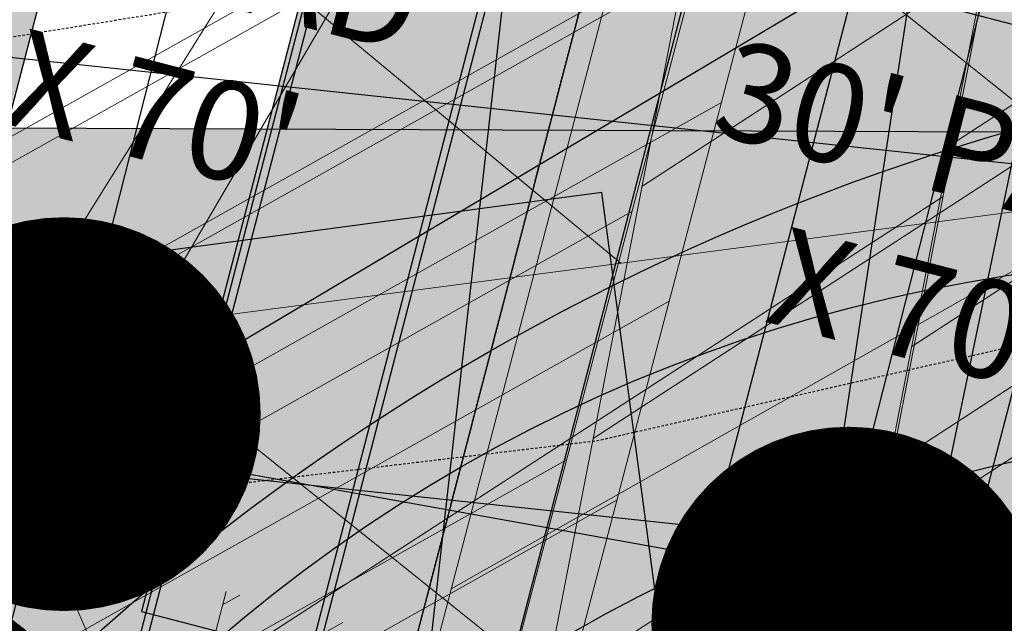
# Model space of a CAD drawing. Units: feet. Extents: x 2180049 to 2187117, y 13685001 to 13690677.
# Drawn here: x 2184572 to 2184622, y 13687520 to 13687550 of the extents above; entities that cross this region are included whole.
import ezdxf
from ezdxf.enums import TextEntityAlignment as Align

# ---------------------------------------------------------------- set-up
doc = ezdxf.new("R2010")
doc.units = ezdxf.units.FT
doc.header["$MEASUREMENT"] = 0
doc.linetypes.add('HIDDEN2', pattern=[0.1875, 0.125, -0.0625])
doc.layers.add('-LOT COUNT_40s', color=9, linetype='Continuous', lineweight=0, plot=False)
doc.layers.add('C-DTLS', color=2, linetype='Continuous', lineweight=0)
for name, color, linetype in [('CE-TOPO-MINR', 13, 'HIDDEN2'), ('CP-DRWY-CDTL-U1', 7, 'Continuous'), ('CP-DRWY-CDTL-U1 @ 100', 7, 'Continuous'), ('CP-DRWY-CDTL-U1 @ 1000', 7, 'Continuous'), ('CP-DRWY-CDTL-U1 @ 200', 7, 'Continuous'), ('CP-DRWY-CDTL-U1 @ 2000', 7, 'Continuous'), ('CP-DRWY-CDTL-U1 @ 250', 7, 'Continuous'), ('CP-PAD-SETBACK', 13, 'Continuous'), ('CP-PAD-U1', 2, 'Continuous'), ('CP-SSWR-STRC-U1', 1, 'Continuous'), ('CP-SSWR-STRC-U1 @ 2000', 1, 'Continuous'), ('CP-SSWR-SVRC-U1', 3, 'Continuous'), ('CP-SSWR-SVRC-U1 @ 100', 3, 'Continuous'), ('CP-SSWR-SVRC-U1 @ 1000', 3, 'Continuous'), ('CP-SSWR-SVRC-U1 @ 2000', 3, 'Continuous'), ('CP-SSWR-SVRC-U1 @ 80', 3, 'Continuous'), ('CP-SSWR-SYBL-U1', 2, 'Continuous'), ('CP-SSWR-SYBL-U1 @ 2000', 2, 'Continuous'), ('CP-SUBD-LOTS-U1', 2, 'Continuous'), ('CP-SWLK-STRC-U1', 1, 'Continuous'), ('CP-TEXT-PAD', 7, 'Continuous'), ('CP-UTIL-STRC-U1', 1, 'Continuous'), ('CP-UTIL-STRC-U1 @ 1000', 1, 'Continuous'), ('CP-WATR-STRC-U1', 4, 'Continuous'), ('CP-WATR-STRC-U1 @ 2000', 4, 'Continuous'), ('CP-WATR-SVRC-U1', 3, 'Continuous'), ('CP-WATR-SVRC-U1 @ 1000', 3, 'Continuous'), ('CP-WATR-SVRC-U1 @ 2000', 3, 'Continuous')]:
    doc.layers.add(name, color=color, linetype=linetype)
doc.styles.get("Standard").update_dxf_attribs({"font": 'ariali.ttf'})

# ---------------------------------------------------------------- blocks, each defined once
blk = doc.blocks.new('Water Valve')
blk.add_hatch(color=256).paths.add_polyline_path([(0.03999999999999204, 0, 1), (-0.04000000000000625, 0, 1)])
blk.add_circle((0, 0), 0.04)
blk = doc.blocks.new('*U219')
at = {"layer": 'CP-WATR-STRC-U1 @ 2000', "xscale": 2000, "yscale": 2000, "zscale": 2000}
blk.add_blockref('Water Valve', (2184640.287369158, 13687449.80444766), dxfattribs=at)
blk = doc.blocks.new('*U223')
at = {"layer": 'CP-WATR-STRC-U1 @ 2000', "xscale": 2000, "yscale": 2000, "zscale": 2000}
blk.add_blockref('Water Valve', (2184634.70143214, 13687458.25601441), dxfattribs=at)
blk = doc.blocks.new('*U24')
blk.add_hatch(color=256).paths.add_polyline_path([(-0.06319999999999482, 0.105000000000004), (-0.04319999999999879, 0.105000000000004), (-0.04319999999999879, 0.125), (-0.06319999999999482, 0.125)])
blk.add_lwpolyline([(-0.06319999999999482, 0.105000000000004), (-0.04319999999999879, 0.105000000000004), (-0.04319999999999879, 0.125), (-0.06319999999999482, 0.125)], close=True)
blk = doc.blocks.new('*U230')
at = {"layer": 'CP-WATR-SVRC-U1 @ 2000', "xscale": 1999.999999999999, "yscale": 1999.999999999999, "zscale": 1999.999999999999, "rotation": 277.6092149034554}
blk.add_blockref('*U24', (2184370.90530976, 13687383.16303313), dxfattribs=at)
blk = doc.blocks.new('*U19')
for p, q in [((-0.0531999999999897, -0.03499999999999659), (-0.0531999999999897, 0.105000000000004)), ((0.05320000000000391, -0.03499999999999659), (0.05320000000000391, 0.105000000000004))]:
    blk.add_line(p, q)
blk = doc.blocks.new('*U234')
at = {"layer": 'CP-WATR-SVRC-U1 @ 2000', "xscale": 1999.999999999998, "yscale": 1999.999999999998, "zscale": 1999.999999999998, "rotation": 351.3995412967755}
blk.add_blockref('*U19', (2184710.039609949, 13687451.30190991), dxfattribs=at)
blk = doc.blocks.new('*U235')
at = {"layer": 'CP-WATR-SVRC-U1 @ 1000', "xscale": 999.9999999999993, "yscale": 999.9999999999993, "zscale": 999.9999999999993, "rotation": 345.4113941950851}
blk.add_blockref('*U19', (2184620.615596998, 13687468.00022679), dxfattribs=at)
blk = doc.blocks.new('*U236')
at = {"layer": 'CP-WATR-SVRC-U1 @ 1000', "xscale": 999.9999999999993, "yscale": 999.9999999999993, "zscale": 999.9999999999993, "rotation": 345.4113941950851}
blk.add_blockref('*U19', (2184543.194854644, 13687488.15037947), dxfattribs=at)
blk = doc.blocks.new('*U237')
at = {"layer": 'CP-WATR-SVRC-U1 @ 2000', "xscale": 1999.999999999999, "yscale": 1999.999999999999, "zscale": 1999.999999999999, "rotation": 345.4113941950851}
blk.add_blockref('*U19', (2184465.77411229, 13687508.30053216), dxfattribs=at)
blk = doc.blocks.new('*U199')
at = {"layer": 'CP-PAD-SETBACK', "linetype": 'HIDDEN2', "ltscale": 0.3}
blk.add_lwpolyline([(20, 0), (20, 90), (-20, 90), (-20, 0)], close=True, dxfattribs=at)
at = {"layer": 'CP-PAD-U1', "flags": 128}
blk.add_lwpolyline([(15, 0), (15, 70), (-15, 70), (-15, 0)], close=True, dxfattribs=at)
at = {"layer": 'CP-TEXT-PAD', "flags": 8}
for tag, p in [('SIZE', (0, 58.30466946586967)), ('DEPTH', (0.4403948336839676, 49.72180811571889))]:
    blk.add_attdef(tag, text='', height=5, dxfattribs=at).set_placement(p, align=Align.MIDDLE_CENTER)
blk = doc.blocks.new('*U182')
blk.add_hatch(color=256).paths.add_polyline_path([(0.04320000000001301, 0.105000000000004), (0.06320000000000903, 0.105000000000004), (0.06320000000000903, 0.125), (0.04320000000001301, 0.125)])
blk.add_lwpolyline([(0.04320000000001301, 0.105000000000004), (0.06320000000000903, 0.105000000000004), (0.06320000000000903, 0.125), (0.04320000000001301, 0.125)], close=True)
blk = doc.blocks.new('*U275')
at = {"layer": 'CP-WATR-SVRC-U1 @ 2000', "xscale": 1999.999999999999, "yscale": 1999.999999999999, "zscale": 1999.999999999999, "rotation": 168.2467741098897}
blk.add_blockref('*U182', (2184789.552819975, 13687724.04042154), dxfattribs=at)
blk = doc.blocks.new('*U51')
for points in [[(-0.06319999999999482, 0.105000000000004), (-0.04319999999999879, 0.105000000000004), (-0.04319999999999879, 0.125), (-0.06319999999999482, 0.125)], [(0.04320000000001301, 0.105000000000004), (0.06320000000000903, 0.105000000000004), (0.06320000000000903, 0.125), (0.04320000000001301, 0.125)]]:
    blk.add_hatch(color=256).paths.add_polyline_path(points)
for points in [[(-0.06319999999999482, 0.105000000000004), (-0.04319999999999879, 0.105000000000004), (-0.04319999999999879, 0.125), (-0.06319999999999482, 0.125)], [(0.04320000000001301, 0.105000000000004), (0.06320000000000903, 0.105000000000004), (0.06320000000000903, 0.125), (0.04320000000001301, 0.125)]]:
    blk.add_lwpolyline(points, close=True)
blk.add_text('W', height=0.06).set_placement((-0.0494340947999774, 0.1452304956475245), align=Align.CENTER)
blk = doc.blocks.new('*U276')
at = {"layer": 'CP-WATR-SVRC-U1 @ 2000', "xscale": 1999.999999999999, "yscale": 1999.999999999999, "zscale": 1999.999999999999, "rotation": 165.4113941916517}
blk.add_blockref('*U51', (2184712.789461679, 13687743.70752095), dxfattribs=at)
blk = doc.blocks.new('*U277')
at = {"layer": 'CP-WATR-SVRC-U1 @ 1000', "xscale": 999.9999999999994, "yscale": 999.9999999999994, "zscale": 999.9999999999994, "rotation": 165.4113941916517}
blk.add_blockref('*U51', (2184635.368719324, 13687763.85767363), dxfattribs=at)
blk = doc.blocks.new('Fire Hydrant Assembly')
blk.add_lwpolyline([(0.06000000000000227, -0.04000000000000625), (0.06000000000000227, 0.03999999999999204)])
blk = doc.blocks.new('*U298')
at = {"layer": 'CP-WATR-STRC-U1 @ 2000', "xscale": 2000, "yscale": 2000, "zscale": 2000, "rotation": 79.81657538571307}
blk.add_blockref('Fire Hydrant Assembly', (2184630.790136538, 13687396.93329238), dxfattribs=at)
blk = doc.blocks.new('*U64')
at = {"layer": 'C-DTLS'}
h = blk.add_hatch(dxfattribs=at)
h.set_pattern_fill('ANSI31', color=1, scale=0.3, angle=89.03667969565176)
h.set_pattern_definition([(134.0366796956517, (96275.6046621386, -262197.3407405663), (-0.02695856045836686, -0.02606695260310607), [])])
edge = h.paths.add_edge_path()
edge.add_arc((0.06069924208415674, -0.0001406963394145195), 0.05999999999999998, 89.99999993700285, 179.9999999353842)
edge.add_line((0.0006992420897049403, -0.0001406962758304792), (0.0006992421193985199, 0.3598593037299359))
edge.add_arc((0.06069924211385035, 0.3598593036663376), 0.05999999999999998, 179.9999999353842, 269.9999999370028)
edge.add_line((0.06069924207830013, 0.2998593036980992), (0.5206992420953648, 0.2998593036980923))
edge.add_line((0.5206992420953648, 0.2998593036980995), (0.5206992421430874, 0.059859303674939))
edge.add_line((0.5206992421431158, 0.05985930367493901), (0.06069924210161159, 0.05985930366138147))
at = {"layer": 'C-DTLS', "color": 2}
for p, q in [((0.5206992420953648, 0.2998593036980995), (0.06069924207830013, 0.2998593036980992)), ((0.5206992421431158, 0.05985930367493901), (0.06069924210161164, 0.05985930366138148))]:
    blk.add_line(p, q, dxfattribs=at)
blk.add_arc((0.06069924208415674, -0.0001406963394145195), 0.05999999999999998, 89.9999999366652, 179.9999999703716, dxfattribs=at)
blk = doc.blocks.new('*U300')
at = {"layer": 'CP-DRWY-CDTL-U1 @ 1000', "xscale": 1000, "yscale": 1000, "zscale": 1000, "rotation": 7.475638240106682}
blk.add_blockref('*U64', (2184360.481989895, 13687385.40286526), dxfattribs=at)
at = {"layer": 'CP-DRWY-CDTL-U1 @ 2000', "xscale": 2000, "yscale": 2000, "zscale": 2000, "rotation": 7.475638240106682}
blk.add_blockref('*U64', (2184360.481989895, 13687385.40286526), dxfattribs=at)
blk = doc.blocks.new('*U303')
at = {"layer": 'CP-DRWY-CDTL-U1 @ 1000', "xscale": 1000, "yscale": 1000, "zscale": 1000, "rotation": 105.1398807419012}
blk.add_blockref('*U64', (2185020.400467447, 13687439.7439376), dxfattribs=at)
at = {"layer": 'CP-DRWY-CDTL-U1 @ 2000', "xscale": 2000, "yscale": 2000, "zscale": 2000, "rotation": 105.1398807419012}
blk.add_blockref('*U64', (2185020.400467447, 13687439.7439376), dxfattribs=at)
blk = doc.blocks.new('*U304')
at = {"layer": 'CP-DRWY-CDTL-U1 @ 1000', "xscale": 1000, "yscale": 1000, "zscale": 1000, "rotation": 153.0639903808536}
blk.add_blockref('*U64', (2184677.237391247, 13687847.99918539), dxfattribs=at)
at = {"layer": 'CP-DRWY-CDTL-U1 @ 2000', "xscale": 2000, "yscale": 2000, "zscale": 2000, "rotation": 153.0639903808536}
blk.add_blockref('*U64', (2184677.237391247, 13687847.99918539), dxfattribs=at)
blk = doc.blocks.new('Sewer Manhole')
h = blk.add_hatch(color=256)
h.dxf.hatch_style = 1
edge = h.paths.add_edge_path()
edge.add_arc((0, 0), 0.06, 0, 360)
for radius in [0.06, 0.05000040000000001]:
    blk.add_circle((0, 0), radius)
blk = doc.blocks.new('*U324')
at = {"layer": 'CP-SSWR-STRC-U1 @ 2000', "xscale": 2000, "yscale": 2000, "zscale": 2000}
blk.add_blockref('Sewer Manhole', (2184655.915388534, 13687429.3396751), dxfattribs=at)
blk = doc.blocks.new('*U75')
h = blk.add_hatch(color=256)
h.dxf.hatch_style = 1
h.paths.add_polyline_path([(-0.1469107472526744, 0.03735202160345937), (0.1282347364527809, -0.1108073952320708), (0.1655867580525963, 0.03610335202513781)])
at = {"flags": 128}
blk.add_lwpolyline([(-0.1469107472526744, 0.03735202160345937), (0.1655867580525963, 0.03610335202513781), (0.1282347364527809, -0.1108073952320708)], close=True, dxfattribs=at)
blk = doc.blocks.new('*U346')
at = {"layer": 'CP-SSWR-SYBL-U1 @ 2000', "xscale": 2000, "yscale": 2000, "zscale": 2000}
blk.add_blockref('*U75', (2184489.541656684, 13687471.64015575), dxfattribs=at)
blk = doc.blocks.new('*U74')
h = blk.add_hatch(color=256)
h.dxf.hatch_style = 1
h.paths.add_polyline_path([(-0.02007221892286474, 0.1502499490972228), (-0.05505275562715536, -0.1602860585612017), (0.09519719347291326, -0.1402138396332583)])
at = {"flags": 128}
blk.add_lwpolyline([(-0.02007221892286474, 0.1502499490972228), (0.09519719347291326, -0.1402138396332583), (-0.05505275562715536, -0.1602860585612017)], close=True, dxfattribs=at)
blk = doc.blocks.new('*U349')
at = {"layer": 'CP-SSWR-SYBL-U1 @ 2000', "xscale": 2000, "yscale": 2000, "zscale": 2000}
blk.add_blockref('*U74', (2184645.71649642, 13687327.34439579), dxfattribs=at)
blk = doc.blocks.new('*U101')
for p, q in [((0, 0.0799999999999983), (0, 0.782169306565092)), ((-0.0799999999999983, -8.628166150854817e-32), (6.550890524308059e-18, 0.0799999999999983))]:
    blk.add_line(p, q)
blk.add_text('S', height=0.06).set_placement((0, 0.8027391296131697), align=Align.CENTER)
blk = doc.blocks.new('*U380')
at = {"layer": 'CP-SSWR-SVRC-U1 @ 100', "xscale": 99.99999999999999, "yscale": 99.99999999999999, "zscale": 99.99999999999999, "rotation": 345.734816742707}
blk.add_blockref('*U101', (2184555.490730237, 13687454.87261993), dxfattribs=at)
at = {"layer": 'CP-SSWR-SVRC-U1 @ 1000', "xscale": 999.9999999999999, "yscale": 999.9999999999999, "zscale": 999.9999999999999, "rotation": 345.734816742707}
blk.add_blockref('*U101', (2184555.490730237, 13687454.87261993), dxfattribs=at)
at = {"layer": 'CP-SSWR-SVRC-U1 @ 80', "xscale": 79.99999999999999, "yscale": 79.99999999999999, "zscale": 79.99999999999999, "rotation": 345.734816742707}
blk.add_blockref('*U101', (2184555.490730237, 13687454.87261993), dxfattribs=at)
blk = doc.blocks.new('*U130')
for p, q in [((0, 0.0799999999999983), (0, 0.7775401141451423)), ((-0.07999999999999828, -8.628166150854817e-32), (8.251628228226604e-18, 0.0799999999999983))]:
    blk.add_line(p, q)
blk.add_text('S', height=0.06).set_placement((0, 0.7981099371932201), align=Align.CENTER)
blk = doc.blocks.new('*U381')
at = {"layer": 'CP-SSWR-SVRC-U1 @ 100', "xscale": 99.99999999999999, "yscale": 99.99999999999999, "zscale": 99.99999999999999, "rotation": 345.734816742707}
blk.add_blockref('*U130', (2184594.257356061, 13687445.01621479), dxfattribs=at)
at = {"layer": 'CP-SSWR-SVRC-U1 @ 1000', "xscale": 999.9999999999999, "yscale": 999.9999999999999, "zscale": 999.9999999999999, "rotation": 345.734816742707}
blk.add_blockref('*U130', (2184594.257356061, 13687445.01621479), dxfattribs=at)
blk = doc.blocks.new('*U388')
at = {"layer": 'CP-SSWR-SVRC-U1 @ 2000', "xscale": 2000, "yscale": 2000, "zscale": 2000, "rotation": 345.734816742707}
blk.add_blockref('*U130', (2184637.089611618, 13687434.12612428), dxfattribs=at)
blk = doc.blocks.new('*U441')
at = {"layer": 'CP-WATR-SVRC-U1 @ 2000', "xscale": 1999.999999999999, "yscale": 1999.999999999999, "zscale": 1999.999999999999, "rotation": 165.4113941916517}
blk.add_blockref('*U51', (2184557.939221625, 13687783.97418661), dxfattribs=at)
blk = doc.blocks.new('*U461')
at = {"layer": 'CP-DRWY-CDTL-U1 @ 1000', "xscale": 1000, "yscale": 1000, "zscale": 1000, "rotation": 255.2778175315301}
blk.add_blockref('*U64', (2184657.56889669, 13687769.48239134), dxfattribs=at)
at = {"layer": 'CP-DRWY-CDTL-U1 @ 2000', "xscale": 2000, "yscale": 2000, "zscale": 2000, "rotation": 255.2778175315301}
blk.add_blockref('*U64', (2184657.56889669, 13687769.48239134), dxfattribs=at)
blk = doc.blocks.new('*U462')
at = {"layer": 'CP-DRWY-CDTL-U1 @ 1000', "xscale": 1000, "yscale": 1000, "zscale": 1000, "rotation": 255.2778175315301}
blk.add_blockref('*U64', (2184601.440614135, 13687784.09780532), dxfattribs=at)
at = {"layer": 'CP-DRWY-CDTL-U1 @ 2000', "xscale": 2000, "yscale": 2000, "zscale": 2000, "rotation": 255.2778175315301}
blk.add_blockref('*U64', (2184601.440614135, 13687784.09780532), dxfattribs=at)
blk = doc.blocks.new('*U463')
at = {"layer": 'CP-DRWY-CDTL-U1 @ 1000', "xscale": 1000, "yscale": 1000, "zscale": 1000, "rotation": 105.1398807402753}
blk.add_blockref('*U64', (2184999.16158197, 13687433.94421008), dxfattribs=at)
at = {"layer": 'CP-DRWY-CDTL-U1 @ 2000', "xscale": 2000, "yscale": 2000, "zscale": 2000, "rotation": 105.1398807402753}
blk.add_blockref('*U64', (2184999.16158197, 13687433.94421008), dxfattribs=at)
blk = doc.blocks.new('*U170')
for p, q in [((0.6221750643346237, -0.01908665516850615), (-0.2197552377423531, 0.02028833766169836)), ((0.6212407351453904, -0.03906481897218343), (-0.2206895669316012, 0.0003101738580076523))]:
    blk.add_line(p, q)
blk = doc.blocks.new('*U480')
at = {"layer": 'CP-UTIL-STRC-U1 @ 1000', "xscale": 999.9999999999999, "yscale": 999.9999999999999, "zscale": 999.9999999999999, "rotation": 356.6157986242018}
blk.add_blockref('*U170', (2184329.895705797, 13687564.05266632), dxfattribs=at)
blk = doc.blocks.new('*U115')
blk.add_line((0, 0.0799999999999983), (0, 0.6999999999725294))
blk = doc.blocks.new('*U502')
at = {"layer": 'CP-SSWR-SVRC-U1 @ 1000', "xscale": 999.9999999999999, "yscale": 999.9999999999999, "zscale": 999.9999999999999, "rotation": 165.4113941949807}
blk.add_blockref('*U115', (2184656.760560167, 13687784.08701089), dxfattribs=at)
at = {"layer": 'CP-SSWR-SVRC-U1 @ 2000', "xscale": 2000, "yscale": 2000, "zscale": 2000, "rotation": 165.4113941949807}
blk.add_blockref('*U115', (2184656.760560167, 13687784.08701089), dxfattribs=at)
blk = doc.blocks.new('*U522')
at = {"layer": 'CP-DRWY-CDTL-U1 @ 1000', "xscale": 1000, "yscale": 1000, "zscale": 1000, "rotation": 243.0639903792578}
blk.add_blockref('*U64', (2184362.210782201, 13687873.84220425), dxfattribs=at)
at = {"layer": 'CP-DRWY-CDTL-U1 @ 2000', "xscale": 2000, "yscale": 2000, "zscale": 2000, "rotation": 243.0639903792578}
blk.add_blockref('*U64', (2184362.210782201, 13687873.84220425), dxfattribs=at)
blk = doc.blocks.new('*U523')
at = {"layer": 'CP-DRWY-CDTL-U1 @ 1000', "xscale": 1000, "yscale": 1000, "zscale": 1000, "rotation": 243.0639903792578}
blk.add_blockref('*U64', (2184310.441944337, 13687899.9952852), dxfattribs=at)
at = {"layer": 'CP-DRWY-CDTL-U1 @ 2000', "xscale": 2000, "yscale": 2000, "zscale": 2000, "rotation": 243.0639903792578}
blk.add_blockref('*U64', (2184310.441944337, 13687899.9952852), dxfattribs=at)
blk = doc.blocks.new('*U524')
at = {"layer": 'CP-DRWY-CDTL-U1 @ 1000', "xscale": 1000, "yscale": 1000, "zscale": 1000, "rotation": 79.0495987993134}
blk.add_blockref('*U64', (2184662.290109507, 13687448.48262741), dxfattribs=at)
at = {"layer": 'CP-DRWY-CDTL-U1 @ 200', "xscale": 199.9999999999999, "yscale": 199.9999999999999, "zscale": 199.9999999999999, "rotation": 79.0495987993134}
blk.add_blockref('*U64', (2184662.290109507, 13687448.48262741), dxfattribs=at)
at = {"layer": 'CP-DRWY-CDTL-U1 @ 2000', "xscale": 2000, "yscale": 2000, "zscale": 2000, "rotation": 79.0495987993134}
blk.add_blockref('*U64', (2184662.290109507, 13687448.48262741), dxfattribs=at)
at = {"layer": 'CP-DRWY-CDTL-U1 @ 250', "xscale": 249.9999999999998, "yscale": 249.9999999999998, "zscale": 249.9999999999998, "rotation": 79.0495987993134}
blk.add_blockref('*U64', (2184662.290109507, 13687448.48262741), dxfattribs=at)
blk = doc.blocks.new('*U525')
at = {"layer": 'CP-DRWY-CDTL-U1 @ 100', "xscale": 99.99999999999994, "yscale": 99.99999999999994, "zscale": 99.99999999999994, "rotation": 75.27781753181844}
blk.add_blockref('*U64', (2184598.656683333, 13687463.30281213), dxfattribs=at)
at = {"layer": 'CP-DRWY-CDTL-U1 @ 1000', "xscale": 1000, "yscale": 1000, "zscale": 1000, "rotation": 75.27781753181844}
blk.add_blockref('*U64', (2184598.656683333, 13687463.30281213), dxfattribs=at)
at = {"layer": 'CP-DRWY-CDTL-U1 @ 200', "xscale": 199.9999999999999, "yscale": 199.9999999999999, "zscale": 199.9999999999999, "rotation": 75.27781753181844}
blk.add_blockref('*U64', (2184598.656683333, 13687463.30281213), dxfattribs=at)
at = {"layer": 'CP-DRWY-CDTL-U1 @ 2000', "xscale": 2000.000000000001, "yscale": 2000.000000000001, "zscale": 2000.000000000001, "rotation": 75.27781753181844}
blk.add_blockref('*U64', (2184598.656683333, 13687463.30281213), dxfattribs=at)
at = {"layer": 'CP-DRWY-CDTL-U1 @ 250', "xscale": 249.9999999999998, "yscale": 249.9999999999998, "zscale": 249.9999999999998, "rotation": 75.27781753181844}
blk.add_blockref('*U64', (2184598.656683333, 13687463.30281213), dxfattribs=at)
blk = doc.blocks.new('*U527')
at = {"layer": 'CP-DRWY-CDTL-U1 @ 1000', "xscale": 999.9999999999998, "yscale": 999.9999999999998, "zscale": 999.9999999999998, "rotation": 255.2778175315301}
blk.add_blockref('*U64', (2184678.86846617, 13687763.97471044), dxfattribs=at)
at = {"layer": 'CP-DRWY-CDTL-U1 @ 2000', "xscale": 2000, "yscale": 2000, "zscale": 2000, "rotation": 255.2778175315301}
blk.add_blockref('*U64', (2184678.86846617, 13687763.97471044), dxfattribs=at)
blk = doc.blocks.new('*U528')
at = {"layer": 'CP-DRWY-CDTL-U1 @ 2000', "xscale": 1999.999999999999, "yscale": 1999.999999999999, "zscale": 1999.999999999999, "rotation": 255.2778175315301}
blk.add_blockref('*U64', (2184734.998472814, 13687749.36585795), dxfattribs=at)

msp = doc.modelspace()

# ---------------------------------------------------------------- hatches: boundary and pattern name
at = {"layer": 'CP-SWLK-STRC-U1'}
h = msp.add_hatch(dxfattribs=at)
h.set_pattern_fill('AR-CONC', color=256)
h.set_pattern_definition([(49.99999999999999, (2184735.539027796, 13687850.35203894), (7.172601826007535, -0.6275213498259511), [0.75, -8.25]), (355, (2184735.539027796, 13687850.35203894), (-1.38751333613, 7.521921337000118), [0.6, -6.6]), (100.45144446, (2184736.136744606, 13687850.2997455), (5.78508846727112, 6.894399909686294), [0.6374019199999998, -7.011421119999999]), (46.18420000000001, (2184735.539027796, 13687852.35203894), (10.67241330671572, -1.655192807930765), [1.125, -12.375]), (96.63563549, (2184736.428395246, 13687852.21410587), (9.346619456742284, 9.741186007745505), [0.95610342, -10.5171376]), (351.1841639899999, (2184735.539027796, 13687852.35203894), (9.346619450547731, 9.741186002699902), [0.9, -9.90000001]), (21, (2184736.539027796, 13687851.85203894), (5.969070521184617, -4.026188906653388), [0.75, -8.25]), (326.0000000000001, (2184736.539027796, 13687851.85203894), (2.433153319215817, 7.25150045046853), [0.6, -6.6]), (71.45144474, (2184737.036450336, 13687851.5165232), (8.402223767299711, 3.225311528063538), [0.6374019000000001, -7.01142112]), (37.50000000000001, (2184735.539027796, 13687850.35203894), (0.1215985531729067, 3.328938538313115), [0, -6.52, 0, -6.7, 0, -6.625]), (7.499999999999999, (2184735.539027796, 13687850.35203894), (2.630695374421486, 3.944117118823602), [0, -3.82, 0, -6.37, 0, -2.525]), (327.5, (2184733.309027796, 13687850.35203894), (5.33822436172409, -0.2255487173437976), [0, -2.5, 0, -7.8, 0, -10.35]), (317.5, (2184732.309027796, 13687850.35203894), (5.831861693423862, 1.001049823323177), [0, -3.25, 0, -5.18, 0, -7.35])])
edge = h.paths.add_edge_path()
edge.add_arc((2184727.920058502, 13687917.61516181), 52.84144088340966, 275.57065022418277, 353.41639717974033, ccw=False)
edge.add_arc((2184734.987038268, 13687844.8661795), 20.24999999517741, 95.49039746062903, 153.197567051336)
edge.add_line((2184716.912563163, 13687853.9972172), (2184700.432733919, 13687821.37614249))
edge.add_arc((2184709.35573896, 13687816.8670461), 9.997598172386297, 153.1909856386434, 204.3110620152449)
edge.add_line((2184700.244689711, 13687812.75113177), (2184708.822738332, 13687793.75682057))
edge.add_arc((2184717.936449264, 13687797.87267687), 10.00000000398943, 204.3044806189487, 255.4113941791154)
edge.add_line((2184715.417680174, 13687788.19508408), (2184787.322925014, 13687769.48043967))
edge.add_arc((2184845.569460168, 13687993.274773), 231.249999975573, 255.411394182795, 285.2734574069589)
edge.add_line((2184906.486765444, 13687770.19262579), (2184948.523422237, 13687781.67162528))
edge.add_arc((2184945.889160387, 13687791.31842083), 9.999999999457515, 285.2734574037324, 333.1826733243302)
edge.add_line((2184954.813654676, 13687786.80694639), (2184961.925614931, 13687800.87566148))
edge.add_arc((2184953.001120598, 13687805.38713594), 10.00000004162499, 333.1826734101068, 375.2734573112253)
edge.add_line((2184962.647916198, 13687808.02139778), (2184954.523826343, 13687837.77221163))
edge.add_arc((2185368.130185854, 13687950.71618832), 428.7499999991801, 158.190947085303, 195.2734573896736, ccw=False)
edge.add_line((2184970.067050438, 13688110.00304504), (2185221.290800107, 13688737.81952522))
edge.add_arc((2185620.267004126, 13688578.06950359), 429.7697997581302, 148.027229458968, 158.1788423187832, ccw=False)
edge.add_line((2185255.693351248, 13688805.63956404), (2185310.688592852, 13688893.70206732))
edge.add_arc((2184995.798815419, 13689090.35147819), 371.2500003038586, 328.0151246470103, 334.8298553948235)
edge.add_arc((2185251.927623977, 13688969.9893845), 88.25000000321359, 334.8298553971198, 362.3167403415414)
edge.add_arc((2185451.76415059, 13688978.07413023), 111.7500012033911, 161.7688246177106, 182.316740230137, ccw=False)
edge.add_line((2185345.623779813, 13689013.03531529), (2185371.984827534, 13689093.06610824))
edge.add_line((2185371.984827534, 13689093.06610824), (2185377.683639323, 13689091.18899764))
edge.add_line((2185377.683639323, 13689091.18899764), (2185351.322591602, 13689011.15820469))
edge.add_arc((2185451.764620273, 13688978.07406458), 105.7504678484945, 161.7688704532007, 182.316694396541)
edge.add_arc((2185251.927623984, 13688969.9893845), 94.24999999582785, -25.17014460353988, 2.3167403437597045, ccw=False)
edge.add_arc((2184995.798815443, 13689090.35147817), 377.2500002753922, 328.01512464700716, 334.8298553953745, ccw=False)
edge.add_line((2185315.777720564, 13688890.52389503), (2185260.78247896, 13688802.46139174))
edge.add_arc((2185619.749365307, 13688578.33208227), 423.1916502713278, 148.0204484584413, 158.1856233198966)
edge.add_line((2185226.861362937, 13688735.59043802), (2184975.637613267, 13688107.77395783))
edge.add_arc((2185368.130185855, 13687950.71618832), 422.7499999998012, 158.190947085303, 195.2734573896899)
edge.add_line((2184960.311903677, 13687839.35276874), (2184968.663600764, 13687808.76844609))
edge.add_arc((2184962.87552343, 13687807.18788898), 6.000000000082947, -26.817326663336814, 15.273457404511191, ccw=False)
edge.add_line((2184968.230220004, 13687804.48100431), (2184963.538281931, 13687795.19952105))
edge.add_line((2184963.538281931, 13687795.19952105), (2184965.098520059, 13687790.44918874))
edge.add_line((2184965.098520059, 13687790.44918874), (2184959.846884916, 13687789.34277902))
edge.add_line((2184959.846884916, 13687789.34277902), (2184956.779967052, 13687781.83037903))
edge.add_arc((2184951.425270466, 13687784.53726371), 6.000000016114607, 296.95836340844215, 333.18267329558506, ccw=False)
edge.add_arc((2184945.424040922, 13687801.81670071), 24.25000061183367, 285.2734574694409, 291.0781310465088, ccw=False)
edge.add_line((2184951.812126095, 13687778.4232209), (2184907.540470197, 13687766.33390757))
edge.add_arc((2184845.569460169, 13687993.27477303), 235.2499999980162, 255.4113941840798, 285.2734574085236, ccw=False)
edge.add_line((2184786.315417379, 13687765.60940255), (2184711.844388485, 13687784.9918388))
edge.add_arc((2184718.204279823, 13687809.42775859), 25.24999789856374, 250.2241968433855, 255.4113943718467, ccw=False)
edge.add_arc((2184712.21978334, 13687791.09402441), 5.999999985612913, 204.3044805859523, 244.7585615750487, ccw=False)
edge.add_line((2184706.751556795, 13687788.62451063), (2184705.691101371, 13687790.97266943))
edge.add_line((2184705.691101371, 13687790.97266943), (2184702.413462771, 13687798.23032095))
edge.add_line((2184702.413462771, 13687798.23032095), (2184695.02490249, 13687814.59075669))
edge.add_arc((2184700.493129043, 13687817.06027048), 5.999999996312563, 163.8504043095743, 204.3044806178505, ccw=False)
edge.add_arc((2184718.204278834, 13687809.42776133), 25.24999826053548, 153.1975668299426, 158.3847652678061, ccw=False)
edge.add_line((2184695.666971961, 13687820.81337554), (2184713.342296475, 13687855.80087897))
edge.add_arc((2184734.987038243, 13687844.86617954), 24.24999995654752, 95.490397409651, 153.1975671015412, ccw=False)
edge.add_arc((2184728.002476605, 13687917.53127358), 48.75000000316816, 275.4903974667587, 570.9047366194098)
edge.add_arc((2184665.366837883, 13687880.03758399), 24.24999997995666, -26.80243298533219, 30.90473665168679, ccw=False)
edge.add_line((2184687.011579655, 13687869.10288451), (2184662.046374846, 13687819.68539359))
edge.add_arc((2184656.690974769, 13687822.39088629), 6.000000060634544, 294.3045334439619, 333.19756684335914, ccw=False)
edge.add_line((2184659.160493619, 13687816.92266196), (2184649.962059736, 13687812.76853363))
edge.add_line((2184649.962059736, 13687812.76853363), (2184648.859156804, 13687808.53096952))
edge.add_line((2184648.859156804, 13687808.53096952), (2184644.020360408, 13687809.79035406))
edge.add_line((2184644.020360408, 13687809.79035406), (2184644.107317088, 13687810.12445827))
edge.add_line((2184644.107317088, 13687810.12445827), (2184635.498548668, 13687806.23663027))
edge.add_arc((2184633.029029862, 13687811.70485456), 6.000000000319661, 255.4113942056903, 294.3045332419841, ccw=False)
edge.add_line((2184631.517768412, 13687805.89829888), (2184535.005704278, 13687831.0173144))
edge.add_arc((2184657.2289743, 13688300.62250482), 485.2500001026216, 243.1975670310764, 255.4113941828145, ccw=False)
edge.add_line((2184438.422255811, 13687867.50452719), (2184425.028637852, 13687874.27084432))
edge.add_arc((2184427.734130501, 13687879.62624435), 5.999999996188332, 198.1975741854105, 243.1975670655278, ccw=False)
edge.add_line((2184422.034218858, 13687877.75247616), (2184419.090069165, 13687886.70843627))
edge.add_line((2184419.090069165, 13687886.70843627), (2184414.627235524, 13687888.96301292))
edge.add_line((2184414.627235524, 13687888.96301292), (2184416.881812179, 13687893.42584656))
edge.add_line((2184416.881812179, 13687893.42584656), (2184413.937670081, 13687902.38178356))
edge.add_arc((2184419.637581722, 13687904.25555175), 5.999999994332649, 153.197567021704, 198.19757421064, ccw=False)
edge.add_line((2184414.282181696, 13687906.9610444), (2184479.500143603, 13688036.05704282))
edge.add_arc((2184503.822585372, 13688023.76959709), 27.2499999315733, 96.74530523477682, 153.1975671262749, ccw=False)
edge.add_arc((2184494.895927344, 13688099.24353144), 48.74999999974359, 276.7453053125022, 569.6498287780587)
edge.add_arc((2184428.846984969, 13688061.64649417), 27.25000000079437, -26.802432953248, 29.64982877709508, ccw=False)
edge.add_line((2184453.169426783, 13688049.35904837), (2184388.365206809, 13687921.08203335))
edge.add_arc((2184365.827899614, 13687932.46764762), 25.24999857289778, 329.1396526774946, 333.1975670507262, ccw=False)
edge.add_arc((2184382.596066931, 13687922.96854676), 6.000000007102634, 288.1975742828615, 324.86747670979366, ccw=False)
edge.add_line((2184384.46983513, 13687917.26863511), (2184375.513884894, 13687914.32448865))
edge.add_line((2184375.513884894, 13687914.32448865), (2184373.259308243, 13687909.86165501))
edge.add_line((2184373.259308243, 13687909.86165501), (2184368.7964746, 13687912.11623166))
edge.add_line((2184368.7964746, 13687912.11623166), (2184359.840527635, 13687909.17208628))
edge.add_arc((2184357.966759445, 13687914.87199794), 6.000000005973627, 251.5276990897818, 288.19757419282007, ccw=False)
edge.add_arc((2184365.827898411, 13687932.46764842), 25.25000015829544, 243.1975670533448, 247.2555014917784, ccw=False)
edge.add_line((2184354.442283427, 13687909.93033981), (2184150.583836946, 13688012.91751649))
edge.add_arc((2184162.871282744, 13688037.2399583), 27.24999999795242, 162.282287332959, 243.19756704759868, ccw=False)
edge.add_arc((2184090.476156876, 13688060.36885258), 48.75000000183978, 342.2822873323032, 621.8692851138871)
edge.add_arc((2184079.72732947, 13687985.13280595), 27.25000001770892, 63.19756705214968, 81.86928510690962, ccw=False)
edge.add_line((2184092.014775275, 13688009.45524778), (2184425.120250258, 13687841.17381037))
edge.add_arc((2184657.228974263, 13688300.62250472), 514.7499999977122, 243.197567029731, 255.4113941841323)
edge.add_line((2184527.575335469, 13687802.46841566), (2184778.885048618, 13687737.0605038))
edge.add_arc((2184845.569460168, 13687993.27477293), 264.7499999081951, 255.4113941898571, 285.2734574140636)
edge.add_line((2184915.311542655, 13687737.87586068), (2184958.97526996, 13687749.79916623))
edge.add_arc((2184960.55582707, 13687744.0110889), 6.000000000328282, 63.18267328895382, 105.2734574130906, ccw=False)
edge.add_line((2184963.262711742, 13687749.36578547), (2184972.089560412, 13687744.90367243))
edge.add_line((2184972.089560412, 13687744.90367243), (2184976.91295819, 13687746.22080336))
edge.add_line((2184976.91295819, 13687746.22080336), (2184978.102692544, 13687741.86393806))
edge.add_line((2184978.102692544, 13687741.86393806), (2184981.644290626, 13687740.07360364))
edge.add_line((2184981.644290626, 13687740.07360364), (2184985.968523639, 13687737.88763477))
edge.add_arc((2184983.261638958, 13687732.53293819), 6.000000007396615, 26.567579563813013, 63.182673233570085, ccw=False)
edge.add_arc((2184965.971283844, 13687726.57169488), 24.24999967975828, 15.273457378474575, 20.88448551436352, ccw=False)
edge.add_line((2184989.364762762, 13687732.95977977), (2185059.436127965, 13687476.35501797))
edge.add_arc((2185036.042646019, 13687469.96693227), 24.25000281401293, 12.721318060399085, 15.27345734078682, ccw=False)
edge.add_arc((2185053.791118421, 13687474.25053962), 6.000000001149313, -29.88824456151241, 10.141371055440686, ccw=False)
edge.add_line((2185058.993112457, 13687471.26068042), (2185054.450517303, 13687463.35711329))
edge.add_line((2185054.450517303, 13687463.35711329), (2185055.754030256, 13687458.53001747))
edge.add_line((2185055.754030256, 13687458.53001747), (2185050.926934443, 13687457.22650452))
edge.add_line((2185050.926934443, 13687457.22650452), (2185046.479402971, 13687449.48833672))
edge.add_arc((2185041.27740893, 13687452.47819593), 6.000000006475314, 289.45865491284445, 330.11175542980357, ccw=False)
edge.add_line((2185043.276168262, 13687446.82090318), (2185042.430733725, 13687446.57345376))
edge.add_line((2185042.430733725, 13687446.57345376), (2184969.998578293, 13687426.79431957))
edge.add_arc((2184896.436816126, 13687696.18108546), 279.2499999797851, 261.39954129349405, 285.273457409211, ccw=False)
edge.add_line((2184854.676860952, 13687420.07120039), (2184672.646786559, 13687447.60215149))
edge.add_arc((2184744.315393605, 13687921.46307334), 479.2499999943681, 255.4113941852124, 261.39954129379754, ccw=False)
edge.add_line((2184623.603385082, 13687457.6644387), (2184392.505537964, 13687517.81184576))
edge.add_arc((2184398.613553005, 13687541.28000829), 24.25000000484579, 213.8924194222268, 255.4113941799253, ccw=False)
edge.add_arc((2184336.357097671, 13687499.45736167), 50.75000000300194, 33.89241939887759, 229.128189682414)
edge.add_arc((2184287.279433718, 13687442.74419825), 24.25000002468032, 7.609214925797119, 49.12818968906532, ccw=False)
edge.add_line((2184311.315894464, 13687445.95528156), (2184325.898833485, 13687336.79516071))
edge.add_line((2184325.898833485, 13687336.79516071), (2184321.934056459, 13687336.26549748))
edge.add_line((2184321.934056459, 13687336.26549748), (2184320.429364289, 13687347.5288223))
edge.add_line((2184320.429364289, 13687347.5288223), (2184319.305754227, 13687348.38760075))
edge.add_line((2184319.305754227, 13687348.38760075), (2184318.643675198, 13687353.34357204))
edge.add_line((2184318.643675198, 13687353.34357204), (2184319.502453646, 13687354.4671821))
edge.add_line((2184319.502453646, 13687354.4671821), (2184307.351117437, 13687445.42561834))
edge.add_arc((2184287.279433723, 13687442.74419825), 20.25000001972526, 7.609214928971429, 49.12818969046538)
edge.add_arc((2184336.357097671, 13687499.45736167), 54.75000000389607, 33.89241940152732, 229.1281896847916, ccw=False)
edge.add_arc((2184398.613553005, 13687541.28000829), 20.25000000599677, 213.8924194233149, 255.4113941791385)
edge.add_line((2184393.513045599, 13687521.68288288), (2184624.610892717, 13687461.53547582))
edge.add_arc((2184744.315393615, 13687921.46307334), 475.2499999962115, 255.4113941840803, 261.3995412926075)
edge.add_line((2184673.244959596, 13687451.55717223), (2184855.275033989, 13687424.02622113))
edge.add_arc((2184896.436816127, 13687696.18108546), 275.2499999802498, 261.3995412933518, 285.2734574091206)
edge.add_line((2184968.944873553, 13687430.6530378), (2185038.620345673, 13687449.67940121))
edge.add_arc((2185035.986083825, 13687459.32619677), 9.999999999089512, 285.273457396011, 330.1117554490519)
edge.add_line((2185044.656073885, 13687454.3430981), (2185052.461796209, 13687467.92411254))
edge.add_arc((2185043.791806146, 13687472.90721121), 10.0000000020197, 330.1117554583585, 375.2734574053659)
edge.add_line((2185053.438601704, 13687475.54147306), (2184983.722024549, 13687730.8469837))
edge.add_arc((2184974.075228993, 13687728.21272185), 9.999999999253635, 15.27345740958292, 63.18267328256916)
edge.add_line((2184978.586703447, 13687737.13721614), (2184964.205247588, 13687744.40727186))
edge.add_arc((2184959.693773134, 13687735.48277757), 9.999999999866159, 63.18267328018808, 105.2734574088801)
edge.add_line((2184957.059511284, 13687745.12957313), (2184916.365247379, 13687734.01714245))
edge.add_arc((2184845.569460169, 13687993.27477301), 268.7499999787365, 255.41139418298138, 285.2734574060512, ccw=False)
edge.add_line((2184777.877540935, 13687733.18946669), (2184526.567827834, 13687798.59737854))
edge.add_arc((2184657.228974264, 13688300.62250472), 518.750000000087, 243.1975670298254, 255.4113941841845, ccw=False)
edge.add_line((2184423.316588488, 13687837.60354368), (2184090.211113506, 13688005.88498109))
edge.add_arc((2184079.727329486, 13687985.132806), 23.24999996386599, 63.19756702977045, 81.86928512693659)
edge.add_arc((2184090.47615688, 13688060.36885258), 52.75000000046701, 55.16188140276148, 261.8692851092513, ccw=False)
edge.add_line((2184120.610108578, 13688103.66443498), (2184122.0128243, 13688103.84440319))
edge.add_line((2184122.0128243, 13688103.84440319), (2184124.386850235, 13688102.01028192))
edge.add_line((2184124.386850235, 13688102.01028192), (2184124.56460961, 13688100.62478246))
edge.add_arc((2184090.476156873, 13688060.36885258), 52.75000000345946, -17.717712663116174, 49.742296452868516, ccw=False)
edge.add_arc((2184162.871282746, 13688037.2399583), 23.2500000004031, 162.2822873352657, 243.1975670455383)
edge.add_line((2184152.387498714, 13688016.48778318), (2184354.107222271, 13687914.58106718))
edge.add_arc((2184358.616376694, 13687923.5067339), 9.999999999911925, 243.1975670418126, 288.1975742142409)
edge.add_line((2184361.739323677, 13687914.00688116), (2184380.072682615, 13687920.03372279))
edge.add_arc((2184376.94973563, 13687929.53357554), 10.00000000242556, 288.1975742210464, 333.1975670394807)
edge.add_line((2184385.875402351, 13687925.02442111), (2184449.599160095, 13688051.16271014))
edge.add_arc((2184428.846984969, 13688061.64649417), 23.25000000090485, 333.1975670475975, 389.6498287788775)
edge.add_arc((2184494.895927343, 13688099.24353144), 52.75000000126023, 25.757957570325516, 209.6498287832254, ccw=False)
edge.add_line((2184542.404576166, 13688122.16711727), (2184544.361387555, 13688117.56648825))
edge.add_arc((2184494.895927345, 13688099.24353144), 52.75000000133648, -83.25469468820341, 20.32559766593198, ccw=False)
edge.add_arc((2184503.822585415, 13688023.76959702), 23.2499999986698, 96.7453053089788, 153.1975670496248)
edge.add_line((2184483.070410292, 13688034.25338105), (2184419.34665098, 13687908.11508892))
edge.add_arc((2184428.272317709, 13687903.6059345), 10.00000000759899, 153.1975670670522, 198.1975741747651)
edge.add_line((2184418.772464957, 13687900.48298752), (2184424.799306544, 13687882.14962868))
edge.add_arc((2184434.299159287, 13687885.27257566), 9.999999998765572, 198.1975741914294, 243.1975670537197)
edge.add_line((2184429.790004866, 13687876.34690894), (2184440.225917581, 13687871.07479388))
edge.add_arc((2184657.228974273, 13688300.62250474), 481.2500000247791, 243.1975670300562, 255.4113941837903)
edge.add_line((2184536.013211913, 13687834.88835152), (2184629.791786226, 13687810.48077632))
edge.add_arc((2184632.310555312, 13687820.15836911), 10.00000000282302, 255.4113941997716, 294.304533226558)
edge.add_line((2184636.426419986, 13687811.04466196), (2184657.717093342, 13687820.23243156))
edge.add_arc((2184657.511300109, 13687820.68811692), 0.4999999988561435, 294.3045331610623, 333.1931166729835)
edge.add_line((2184657.957565931, 13687820.46262453), (2184683.441312967, 13687870.90654628))
edge.add_arc((2184665.366837855, 13687880.03758399), 20.25000000374694, 333.1975670455414, 390.9047366138054)
edge.add_arc((2184728.002476607, 13687917.53127357), 52.74999999613762, -1.0448806486576814, 210.9047366044102, ccw=False)
edge.add_line((2184780.74370521, 13687916.56934584), (2184780.413042748, 13687911.55673961))

# ---------------------------------------------------------------- linework, layer by layer
at = {"layer": '-LOT COUNT_40s', "const_width": 10}
for points in [[(2184569.644045316, 13687530.29781158, 1), (2184579.644045316, 13687530.29781158, 1)], [(2184609.479542286, 13687519.656966, 1), (2184619.479542286, 13687519.656966, 1)]]:
    msp.add_lwpolyline(points, format="xyb", close=True, dxfattribs=at)
at = {"layer": 'CE-TOPO-MINR', "color": 13, "linetype": 'HIDDEN2', "lineweight": -3, "flags": 128}
for points, elevation in [([(2184183.282424776, 13687560.35356443), (2184193.561864266, 13687557.83267112), (2184231.884494637, 13687546.72095378), (2184236.994810529, 13687546.41957), (2184255.387118364, 13687544.7776786), (2184283.429097442, 13687542.23147976), (2184295.822256768, 13687541.41306421), (2184335.137991868, 13687536.70083527), (2184357.183607541, 13687533.20905957), (2184387.675460324, 13687531.30301519), (2184397.041556759, 13687531.46658141), (2184434.044497165, 13687526.70501644), (2184441.343681337, 13687525.84456396), (2184448.33942539, 13687527.71826277), (2184497.266837072, 13687537.27791464), (2184509.467118924, 13687540.98174049), (2184528.913564389, 13687543.72800494), (2184556.979948834, 13687547.03634804), (2184596.168282128, 13687553.35228541), (2184612.246322176, 13687555.27813883), (2184617.047891928, 13687556.36761306), (2184624.149343831, 13687558.57047213), (2184652.398231365, 13687569.00261476), (2184672.937898263, 13687571.5891436), (2184713.296140083, 13687576.80180569), (2184708.812503981, 13687603.46070454), (2184688.282579422, 13687612.39291868), (2184657.739827232, 13687641.11051935), (2184649.306493538, 13687649.7299793), (2184609.133754927, 13687670.0140088), (2184606.170088969, 13687672.80380403), (2184601.79416759, 13687676.81235144), (2184581.663832784, 13687702.31568708), (2184568.518127305, 13687716.29995181), (2184551.824912054, 13687727.64305465), (2184528.814785451, 13687746.91154728), (2184514.521013367, 13687764.71450575), (2184501.019737931, 13687782.76208115), (2184492.237776876, 13687794.07447507), (2184480.173337059, 13687810.76704059), (2184471.420298992, 13687835.14115299), (2184468.418616494, 13687845.17819539), (2184463.687071802, 13687854.2200425), (2184445.365902158, 13687900.06318434), (2184437.14220986, 13687923.81079738), (2184430.629545581, 13687945.4822185), (2184426.281466499, 13687961.12595283), (2184423.32811867, 13687980.55049244), (2184418.718609143, 13688019.5496722), (2184418.611233827, 13688020.28243711), (2184418.599405997, 13688021.89225105), (2184414.744892007, 13688073.72023157), (2184419.480068351, 13688107.21154986), (2184419.595378113, 13688125.14365227), (2184417.569087232, 13688144.93203255), (2184409.807760722, 13688181.71800505), (2184406.178116991, 13688223.73633453), (2184406.415525369, 13688235.59726286), (2184423.380303499, 13688275.82937067), (2184428.081601709, 13688282.17233699), (2184433.545080262, 13688322.32351096), (2184432.676506009, 13688329.4602024), (2184434.142626399, 13688332.67943454), (2184433.676166508, 13688340.07907298), (2184442.970050951, 13688343.77231074), (2184464.789444457, 13688364.35297225)], 607), ([(2184175.227490637, 13687539.95969702), (2184203.915668468, 13687532.92430994), (2184223.501374979, 13687527.24539822), (2184245.952430239, 13687525.92133449), (2184275.742499606, 13687523.26195868), (2184326.335626847, 13687516.0589915), (2184326.652442198, 13687516.02101927), (2184367.898210868, 13687509.48815691), (2184378.724244378, 13687508.81142203), (2184406.770229993, 13687509.30120727), (2184432.411608511, 13687506.00165625), (2184447.872723513, 13687506.42136207), (2184481.287984136, 13687508.22795151), (2184486.305751046, 13687509.20834477), (2184519.114617106, 13687519.16863321), (2184548.066410203, 13687523.25726114), (2184572.414636476, 13687525.44140373), (2184601.699063838, 13687528.9491394), (2184626.532213696, 13687534.58377103), (2184663.260081549, 13687545.97669713), (2184663.542542458, 13687546.08100822), (2184663.747918793, 13687546.10687095), (2184664.614604513, 13687546.2188119), (2184719.510441963, 13687552.80533024), (2184733.218378706, 13687556.7535749), (2184758.95009175, 13687557.79166351), (2184780.6728391, 13687594.62921357), (2184749.076604839, 13687616.09590704), (2184744.841022124, 13687618.19408632), (2184744.548691584, 13687618.36539391), (2184698.829458788, 13687638.25700017), (2184698.458258862, 13687638.41955772), (2184698.010128722, 13687638.73280062), (2184658.529322808, 13687672.23009744), (2184632.395100673, 13687685.3403391), (2184614.045039523, 13687697.38522946), (2184602.686116056, 13687711.77597062), (2184577.402178373, 13687738.6727605), (2184577.136059413, 13687738.85358934), (2184576.28412456, 13687739.56699265), (2184547.646638906, 13687763.81382735), (2184538.050184122, 13687773.54580849), (2184523.673462932, 13687792.7636195), (2184502.395825932, 13687820.17219145), (2184501.599192052, 13687821.27442773), (2184501.021215223, 13687822.88388859), (2184491.455608611, 13687854.86941645), (2184476.377366581, 13687883.6835074), (2184474.072605403, 13687889.45046964), (2184462.668670984, 13687922.38168983), (2184452.860178605, 13687951.6287647), (2184451.666052466, 13687954.51494575), (2184450.958241181, 13687959.27189847), (2184446.236746539, 13687990.32576173), (2184444.097234615, 13688008.42729936), (2184441.087823741, 13688028.96452112), (2184440.830055093, 13688064.04784457), (2184440.686993042, 13688073.3784745), (2184440.977274895, 13688118.52091406), (2184436.825421175, 13688159.06714613), (2184437.34329025, 13688171.91126237), (2184439.349216164, 13688199.75705916), (2184439.842845738, 13688224.41880471), (2184443.149481907, 13688232.26051899), (2184461.416453382, 13688256.9062189), (2184466.901222737, 13688264.92152263), (2184467.968000371, 13688266.80688453), (2184468.693774415, 13688268.94718296), (2184495.30273508, 13688309.23462944)], 608)]:
    msp.add_lwpolyline(points, dxfattribs=dict(at, elevation=elevation))
at = {"layer": 'CP-SUBD-LOTS-U1'}
msp.add_line((2184609.611685768, 13687584.52882387), (2184581.905225822, 13687478.07530313), dxfattribs=at)

# ---------------------------------------------------------------- block references
at = {"layer": 'CP-DRWY-CDTL-U1'}
for name in ['*U525', '*U524', '*U303', '*U463', '*U304', '*U300', '*U523', '*U522', '*U462', '*U461', '*U527', '*U528']:
    msp.add_blockref(name, (0, 0), dxfattribs=at)
at = {"layer": 'CP-PAD-U1'}
ref = msp.add_blockref('*U199', (2184566.328193859, 13687497.62923049), dxfattribs=dict(at, rotation=345.4113941946097))
ref.add_attrib('SIZE', "30' PAD", dxfattribs={"layer": 'CP-TEXT-PAD', "height": 5.000000000000001, "rotation": 345.4113941946097}).set_placement((2184581.013793761, 13687554.0541154), align=Align.MIDDLE_CENTER)
ref.add_attrib('DEPTH', "X 70'", dxfattribs={"layer": 'CP-TEXT-PAD', "height": 5.000000000000001, "rotation": 345.4113941946097}).set_placement((2184579.278165365, 13687545.6370464), align=Align.MIDDLE_CENTER)
ref = msp.add_blockref('*U199', (2184605.038565038, 13687487.55415415), dxfattribs=dict(at, rotation=345.4113941946097))
ref.add_attrib('SIZE', "30' PAD", dxfattribs={"layer": 'CP-TEXT-PAD', "height": 5.000000000000001, "rotation": 345.4113941946097}).set_placement((2184619.72416494, 13687543.97903906), align=Align.MIDDLE_CENTER)
ref.add_attrib('DEPTH', "X 70'", dxfattribs={"layer": 'CP-TEXT-PAD', "height": 5.000000000000001, "rotation": 345.4113941946097}).set_placement((2184617.988536543, 13687535.56197005), align=Align.MIDDLE_CENTER)
at = {"layer": 'CP-SSWR-STRC-U1'}
msp.add_blockref('*U324', (0, 0), dxfattribs=at)
at = {"layer": 'CP-SSWR-SVRC-U1'}
for name in ['*U380', '*U381', '*U388', '*U502']:
    msp.add_blockref(name, (0, 0), dxfattribs=at)
at = {"layer": 'CP-SSWR-SYBL-U1'}
for name in ['*U349', '*U346']:
    msp.add_blockref(name, (0, 0), dxfattribs=at)
at = {"layer": 'CP-UTIL-STRC-U1'}
msp.add_blockref('*U480', (0, 0), dxfattribs=at)
at = {"layer": 'CP-WATR-STRC-U1'}
for name in ['*U298', '*U223', '*U219']:
    msp.add_blockref(name, (0, 0), dxfattribs=at)
at = {"layer": 'CP-WATR-SVRC-U1'}
for name in ['*U441', '*U277', '*U276', '*U275', '*U237', '*U236', '*U235', '*U234', '*U230']:
    msp.add_blockref(name, (0, 0), dxfattribs=at)

doc.saveas('drawing.dxf')
